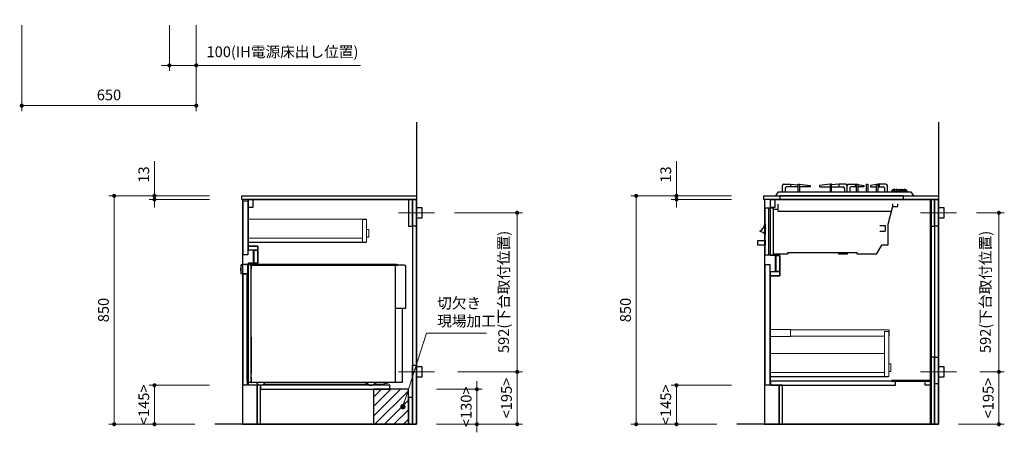
# Model space of a CAD drawing. Extents: x 15700 to 35294, y 33900 to 43009.
# Drawn here: x 22555 to 26221, y 36564 to 38099 of the extents above; entities that cross this region are included whole.
import ezdxf
from ezdxf.lldxf.tags import DXFTag

# ---------------------------------------------------------------- set-up
doc = ezdxf.new("R2010")
doc.units = 0
doc.header["$LTSCALE"] = 80
doc.header["$MEASUREMENT"] = 0
doc.layers.get('0').update_dxf_attribs({"linetype": 'CONTINUOUS'})
doc.layers.get('DEFPOINTS').update_dxf_attribs({"linetype": 'CONTINUOUS'})
doc.layers.add('1', color=7, linetype='CONTINUOUS')
doc.layers.add('KABE', color=130, linetype='CONTINUOUS')
doc.layers.add('寸法ﾚｲﾔｰ', color=30, linetype='CONTINUOUS', lineweight=13)
doc.layers.add('細線ﾚｲﾔｰ', color=91, linetype='CONTINUOUS', lineweight=9)
doc.styles.add('sanwa1', font='romans.shx', dxfattribs={"bigfont": 'extfont2.shx'})
tags = doc.linetypes.add('CENTER2', pattern=[1.125, 0.75, -0.125, 0.125, -0.125]).pattern_tags.tags
tags[10:11] = [DXFTag(74, 4), DXFTag(75, 0), DXFTag(340, '0'), DXFTag(46, 0.0), DXFTag(50, 0.0), DXFTag(44, 0.0), DXFTag(45, 0.0)]
tags[8:9] = [DXFTag(74, 4), DXFTag(75, 0), DXFTag(340, '0'), DXFTag(46, 0.0), DXFTag(50, 0.0), DXFTag(44, 0.0), DXFTag(45, 0.0)]
tags[6:7] = [DXFTag(74, 4), DXFTag(75, 0), DXFTag(340, '0'), DXFTag(46, 0.0), DXFTag(50, 0.0), DXFTag(44, 0.0), DXFTag(45, 0.0)]
tags[4:5] = [DXFTag(74, 4), DXFTag(75, 0), DXFTag(340, '0'), DXFTag(46, 0.0), DXFTag(50, 0.0), DXFTag(44, 0.0), DXFTag(45, 0.0)]
doc.dimstyles.new('sanwa1', dxfattribs={"dimtxt": 40, "dimasz": 15, "dimexe": 20, "dimexo": 20, "dimgap": 20, "dimtad": 1, "dimdsep": 46, "dimtxsty": 'sanwa1', "dimblk1": 'DOT', "dimblk2": 'DOT', "dimsah": 1, "dimcen": 0, "dimclrd": 256, "dimclre": 256, "dimclrt": 256, "dimadec": 0, "dimazin": 0, "dimtfac": 1, "dimtix": 1, "dimtmove": 0, "dimatfit": 0, "dimldrblk": 'DOT', "dimfxl": 1, "dimtolj": 1, "dimtzin": 0, "dimlwd": 13, "dimlwe": 13, "dimarcsym": 1})

# ---------------------------------------------------------------- blocks, each defined once
blk = doc.blocks.new('_DOT')
at = {"color": 0, "linetype": 'ByBlock'}
blk.add_line((-0.5, 0), (-1, 0), dxfattribs=at)
at = {"color": 0, "linetype": 'ByBlock', "const_width": 0.5}
blk.add_lwpolyline([(-0.25, 0, 1), (0.25, 0, 1)], format="xyb", close=True, dxfattribs=at)
blk = doc.blocks.new('*D774')
at = {"layer": 'DEFPOINTS', "color": 0}
for p in [(23281.8, 37443.7), (22906.8, 36593.7), (23226.8, 36593.7)]:
    blk.add_point(p, dxfattribs=at)
at = {"layer": '寸法ﾚｲﾔｰ', "linetype": 'Continuous', "lineweight": 13}
for p, q in [((23261.8, 37443.7), (22886.8, 37443.7)), ((22906.8, 37428.7), (22906.8, 36608.7)), ((23206.8, 36593.7), (22886.8, 36593.7))]:
    blk.add_line(p, q, dxfattribs=at)
at = {"layer": '寸法ﾚｲﾔｰ', "lineweight": 13, "xscale": 15, "yscale": 15, "zscale": 15}
for p, rotation in [((22906.8, 37443.7), 90), ((22906.8, 36593.7), 270)]:
    blk.add_blockref('_DOT', p, dxfattribs=dict(at, rotation=rotation))
at = {"layer": '寸法ﾚｲﾔｰ', "insert": (22866.8, 37018.7), "char_height": 40, "attachment_point": 5, "rotation": 90, "style": 'sanwa1'}
blk.add_mtext('\\A1;850', dxfattribs=at)
blk = doc.blocks.new('*D775')
at = {"layer": 'DEFPOINTS', "color": 0}
for p in [(23056.8, 37430.7), (23281.8, 37443.7), (23281.8, 37430.7)]:
    blk.add_point(p, dxfattribs=at)
at = {"layer": '寸法ﾚｲﾔｰ', "linetype": 'Continuous', "lineweight": 13}
for p, q in [((23056.8, 37443.7), (23056.8, 37572.7)), ((23056.8, 37458.7), (23056.8, 37473.7)), ((23261.8, 37443.7), (23036.8, 37443.7)), ((23261.8, 37430.7), (23036.8, 37430.7)), ((23056.8, 37443.7), (23056.8, 37430.7)), ((23056.8, 37415.7), (23056.8, 37400.7))]:
    blk.add_line(p, q, dxfattribs=at)
at = {"layer": '寸法ﾚｲﾔｰ', "lineweight": 13, "xscale": 15, "yscale": 15, "zscale": 15}
for p, rotation in [((23056.8, 37443.7), 270), ((23056.8, 37430.7), 90)]:
    blk.add_blockref('_DOT', p, dxfattribs=dict(at, rotation=rotation))
at = {"layer": '寸法ﾚｲﾔｰ', "insert": (23016.8, 37523.2), "char_height": 40, "attachment_point": 5, "rotation": 90, "style": 'sanwa1'}
blk.add_mtext('\\A1;\\A1;13', dxfattribs=at)
blk = doc.blocks.new('*D776')
at = {"layer": 'DEFPOINTS', "color": 0}
for p in [(23056.8, 36738.7), (23281.8, 36738.7), (23226.8, 36593.7)]:
    blk.add_point(p, dxfattribs=at)
at = {"layer": '寸法ﾚｲﾔｰ', "linetype": 'Continuous', "lineweight": 13}
for p, q in [((23261.8, 36738.7), (23036.8, 36738.7)), ((23056.8, 36608.7), (23056.8, 36723.7)), ((23206.8, 36593.7), (23036.8, 36593.7))]:
    blk.add_line(p, q, dxfattribs=at)
at = {"layer": '寸法ﾚｲﾔｰ', "lineweight": 13, "xscale": 15, "yscale": 15, "zscale": 15}
for p, rotation in [((23056.8, 36738.7), 90), ((23056.8, 36593.7), 270)]:
    blk.add_blockref('_DOT', p, dxfattribs=dict(at, rotation=rotation))
at = {"layer": '寸法ﾚｲﾔｰ', "insert": (23016.8, 36666.2), "char_height": 40, "attachment_point": 5, "rotation": 90, "style": 'sanwa1'}
blk.add_mtext('\\A1;\\A1;<145>', dxfattribs=at)
blk = doc.blocks.new('*D782')
at = {"layer": 'DEFPOINTS', "color": 0}
for p in [(24087.3, 36723.7), (24257.3, 36723.7), (24087.3, 36593.7)]:
    blk.add_point(p, dxfattribs=at)
at = {"layer": '寸法ﾚｲﾔｰ', "linetype": 'Continuous', "lineweight": 13}
for p, q in [((24257.3, 36738.7), (24257.3, 36753.7)), ((24107.3, 36723.7), (24277.3, 36723.7)), ((24257.3, 36593.7), (24257.3, 36723.7)), ((24107.3, 36593.7), (24277.3, 36593.7)), ((24257.3, 36578.7), (24257.3, 36563.7))]:
    blk.add_line(p, q, dxfattribs=at)
at = {"layer": '寸法ﾚｲﾔｰ', "lineweight": 13, "xscale": 15, "yscale": 15, "zscale": 15}
for p, rotation in [((24257.3, 36723.7), 270), ((24257.3, 36593.7), 90)]:
    blk.add_blockref('_DOT', p, dxfattribs=dict(at, rotation=rotation))
at = {"layer": '寸法ﾚｲﾔｰ', "insert": (24217.3, 36658.7), "char_height": 40, "attachment_point": 5, "rotation": 90, "style": 'sanwa1'}
blk.add_mtext('\\A1;\\A1;<130>', dxfattribs=at)
blk = doc.blocks.new('*D783')
at = {"layer": 'DEFPOINTS', "color": 0}
for p in [(24153.8, 37380.7), (24165.7, 36788.7), (24407.3, 36788.7)]:
    blk.add_point(p, dxfattribs=at)
at = {"layer": '寸法ﾚｲﾔｰ', "linetype": 'Continuous', "lineweight": 13}
for p, q in [((24173.8, 37380.7), (24427.3, 37380.7)), ((24407.3, 37365.7), (24407.3, 36803.7)), ((24185.7, 36788.7), (24427.3, 36788.7))]:
    blk.add_line(p, q, dxfattribs=at)
at = {"layer": '寸法ﾚｲﾔｰ', "lineweight": 13, "xscale": 15, "yscale": 15, "zscale": 15}
for p, rotation in [((24407.3, 37380.7), 90), ((24407.3, 36788.7), 270)]:
    blk.add_blockref('_DOT', p, dxfattribs=dict(at, rotation=rotation))
at = {"layer": '寸法ﾚｲﾔｰ', "insert": (24356.8, 37086.2), "char_height": 40, "attachment_point": 5, "rotation": 90, "style": 'sanwa1'}
blk.add_mtext('\\A1;592(下台取付位置)', dxfattribs=at)
blk = doc.blocks.new('*D784')
at = {"layer": 'DEFPOINTS', "color": 0}
for p in [(24165.7, 36788.7), (24087.3, 36593.7), (24407.3, 36593.7)]:
    blk.add_point(p, dxfattribs=at)
at = {"layer": '寸法ﾚｲﾔｰ', "linetype": 'Continuous', "lineweight": 13}
for p, q in [((24185.7, 36788.7), (24427.3, 36788.7)), ((24407.3, 36773.7), (24407.3, 36608.7)), ((24107.3, 36593.7), (24427.3, 36593.7))]:
    blk.add_line(p, q, dxfattribs=at)
at = {"layer": '寸法ﾚｲﾔｰ', "lineweight": 13, "xscale": 15, "yscale": 15, "zscale": 15}
for p, rotation in [((24407.3, 36788.7), 90), ((24407.3, 36593.7), 270)]:
    blk.add_blockref('_DOT', p, dxfattribs=dict(at, rotation=rotation))
at = {"layer": '寸法ﾚｲﾔｰ', "insert": (24367.3, 36691.2), "char_height": 40, "attachment_point": 5, "rotation": 90, "style": 'sanwa1'}
blk.add_mtext('\\A1;\\A1;<195>', dxfattribs=at)
blk = doc.blocks.new('*D785')
at = {"layer": 'DEFPOINTS', "color": 0}
for p in [(25225.4, 37443.7), (24850.4, 36593.7), (25170.4, 36593.7)]:
    blk.add_point(p, dxfattribs=at)
at = {"layer": '寸法ﾚｲﾔｰ', "linetype": 'Continuous', "lineweight": 13}
for p, q in [((25205.4, 37443.7), (24830.4, 37443.7)), ((24850.4, 37428.7), (24850.4, 36608.7)), ((25150.4, 36593.7), (24830.4, 36593.7))]:
    blk.add_line(p, q, dxfattribs=at)
at = {"layer": '寸法ﾚｲﾔｰ', "lineweight": 13, "xscale": 15, "yscale": 15, "zscale": 15}
for p, rotation in [((24850.4, 37443.7), 90), ((24850.4, 36593.7), 270)]:
    blk.add_blockref('_DOT', p, dxfattribs=dict(at, rotation=rotation))
at = {"layer": '寸法ﾚｲﾔｰ', "insert": (24810.4, 37018.7), "char_height": 40, "attachment_point": 5, "rotation": 90, "style": 'sanwa1'}
blk.add_mtext('\\A1;850', dxfattribs=at)
blk = doc.blocks.new('*D786')
at = {"layer": 'DEFPOINTS', "color": 0}
for p in [(25000.4, 37430.7), (25225.4, 37443.7), (25225.4, 37430.7)]:
    blk.add_point(p, dxfattribs=at)
at = {"layer": '寸法ﾚｲﾔｰ', "linetype": 'Continuous', "lineweight": 13}
for p, q in [((25000.4, 37443.7), (25000.4, 37572.7)), ((25000.4, 37458.7), (25000.4, 37473.7)), ((25205.4, 37443.7), (24980.4, 37443.7)), ((25205.4, 37430.7), (24980.4, 37430.7)), ((25000.4, 37443.7), (25000.4, 37430.7)), ((25000.4, 37415.7), (25000.4, 37400.7))]:
    blk.add_line(p, q, dxfattribs=at)
at = {"layer": '寸法ﾚｲﾔｰ', "lineweight": 13, "xscale": 15, "yscale": 15, "zscale": 15}
for p, rotation in [((25000.4, 37443.7), 270), ((25000.4, 37430.7), 90)]:
    blk.add_blockref('_DOT', p, dxfattribs=dict(at, rotation=rotation))
at = {"layer": '寸法ﾚｲﾔｰ', "insert": (24960.4, 37523.2), "char_height": 40, "attachment_point": 5, "rotation": 90, "style": 'sanwa1'}
blk.add_mtext('\\A1;\\A1;13', dxfattribs=at)
blk = doc.blocks.new('*D787')
at = {"layer": 'DEFPOINTS', "color": 0}
for p in [(25000.4, 36738.7), (25225.4, 36738.7), (25170.4, 36593.7)]:
    blk.add_point(p, dxfattribs=at)
at = {"layer": '寸法ﾚｲﾔｰ', "linetype": 'Continuous', "lineweight": 13}
for p, q in [((25205.4, 36738.7), (24980.4, 36738.7)), ((25000.4, 36608.7), (25000.4, 36723.7)), ((25150.4, 36593.7), (24980.4, 36593.7))]:
    blk.add_line(p, q, dxfattribs=at)
at = {"layer": '寸法ﾚｲﾔｰ', "lineweight": 13, "xscale": 15, "yscale": 15, "zscale": 15}
for p, rotation in [((25000.4, 36738.7), 90), ((25000.4, 36593.7), 270)]:
    blk.add_blockref('_DOT', p, dxfattribs=dict(at, rotation=rotation))
at = {"layer": '寸法ﾚｲﾔｰ', "insert": (24960.4, 36666.2), "char_height": 40, "attachment_point": 5, "rotation": 90, "style": 'sanwa1'}
blk.add_mtext('\\A1;\\A1;<145>', dxfattribs=at)
blk = doc.blocks.new('*D792')
at = {"layer": 'DEFPOINTS', "color": 0}
for p in [(26097.4, 37380.7), (26109.3, 36788.7), (26200.9, 36788.7)]:
    blk.add_point(p, dxfattribs=at)
at = {"layer": '寸法ﾚｲﾔｰ', "linetype": 'Continuous', "lineweight": 13}
for p, q in [((26117.4, 37380.7), (26220.9, 37380.7)), ((26200.9, 37365.7), (26200.9, 36803.7)), ((26129.3, 36788.7), (26220.9, 36788.7))]:
    blk.add_line(p, q, dxfattribs=at)
at = {"layer": '寸法ﾚｲﾔｰ', "lineweight": 13, "xscale": 15, "yscale": 15, "zscale": 15}
for p, rotation in [((26200.9, 37380.7), 90), ((26200.9, 36788.7), 270)]:
    blk.add_blockref('_DOT', p, dxfattribs=dict(at, rotation=rotation))
at = {"layer": '寸法ﾚｲﾔｰ', "insert": (26150.4, 37086.2), "char_height": 40, "attachment_point": 5, "rotation": 90, "style": 'sanwa1'}
blk.add_mtext('\\A1;592(下台取付位置)', dxfattribs=at)
blk = doc.blocks.new('*D793')
at = {"layer": 'DEFPOINTS', "color": 0}
for p in [(26109.3, 36788.7), (26030.9, 36593.7), (26200.9, 36593.7)]:
    blk.add_point(p, dxfattribs=at)
at = {"layer": '寸法ﾚｲﾔｰ', "linetype": 'Continuous', "lineweight": 13}
for p, q in [((26129.3, 36788.7), (26220.9, 36788.7)), ((26200.9, 36773.7), (26200.9, 36608.7)), ((26050.9, 36593.7), (26220.9, 36593.7))]:
    blk.add_line(p, q, dxfattribs=at)
at = {"layer": '寸法ﾚｲﾔｰ', "lineweight": 13, "xscale": 15, "yscale": 15, "zscale": 15}
for p, rotation in [((26200.9, 36788.7), 90), ((26200.9, 36593.7), 270)]:
    blk.add_blockref('_DOT', p, dxfattribs=dict(at, rotation=rotation))
at = {"layer": '寸法ﾚｲﾔｰ', "insert": (26160.9, 36691.2), "char_height": 40, "attachment_point": 5, "rotation": 90, "style": 'sanwa1'}
blk.add_mtext('\\A1;\\A1;<195>', dxfattribs=at)
blk = doc.blocks.new('A$C5C1B3AD6')
at = {"linetype": 'Continuous'}
blk.add_lwpolyline([(520, 0), (60, 0), (60, -13), (520, -13)], close=True, dxfattribs=at)
at = {"layer": '1', "linetype": 'Continuous'}
for p, q in [((70, 15), (70, 39)), ((75, 44), (100, 44)), ((100, 44), (100, 34)), ((100, 44), (127.7, 41.2)), ((207.8, 39), (207.8, 34)), ((280, 44), (252.3, 41.2)), ((280, 44), (280, 34)), ((305, 44), (280, 44)), ((310, 15), (310, 39)), ((310, 15), (310, 39)), ((315, 44), (340, 44)), ((340, 44), (340, 34)), ((340, 44), (344.9, 43.2)), ((349.8, 42.5), (372.2, 39)), ((372.2, 39), (372.2, 34)), ((420.2, 42.5), (397.8, 39)), ((397.8, 39), (397.8, 34)), ((430, 44), (425.1, 43.2)), ((430, 44), (430, 34)), ((455, 44), (430, 44)), ((460, 15), (460, 39)), ((80, 29), (80, 15)), ((127.5, 34), (85, 34)), ((252.5, 34), (295, 34)), ((300, 29), (300, 15)), ((320, 29), (320, 15)), ((345, 34), (325, 34)), ((372.2, 34), (350, 34)), ((397.8, 34), (420, 34)), ((425, 34), (445, 34)), ((450, 29), (450, 15)), ((476.8, 20.5), (474.4, 15)), ((474.4, 15), (534.9, 15)), ((475.7, 18), (533.4, 18)), ((481.4, 23.6), (484.5, 23.6)), ((486.5, 23.6), (493.9, 23.6)), ((495.9, 23.6), (503.5, 23.6)), ((505.5, 23.6), (513.2, 23.6)), ((515.2, 23.6), (522.6, 23.6)), ((524.6, 23.6), (527.7, 23.6)), ((532.3, 20.5), (534.7, 15)), ((5, -220), (5, -44.7)), ((18.9, -220), (18.9, -44.7)), ((34.6, -49.8), (54, -49.8)), ((5, -103.6), (5, -103.6)), ((5, -103.6), (5, -142)), ((432.3, -110.8), (452.3, -110.8)), ((432.3, -130.8), (452.3, -130.8)), ((452.3, -110.8), (452.3, -130.8)), ((5, -220), (35, -220))]:
    blk.add_line(p, q, dxfattribs=at)
for points in [[(127.5, 15), (127.5, 44), (132.5, 44), (132.5, 15)], [(132.5, 44), (172.2, 39), (172.2, 34), (132.5, 34)], [(247.5, 44), (207.8, 39), (207.8, 34), (247.5, 34)], [(252.5, 15), (252.5, 44), (247.5, 44), (247.5, 15)], [(345, 15), (345, 44), (350, 44), (350, 15)], [(382.5, 15), (382.5, 44), (387.5, 44), (387.5, 15)], [(420, 15), (420, 44), (425, 44), (425, 15)], [(474.2, -57.9), (54, -57.9), (54, -30.5)], [(479, -30), (479, -40), (499, -40), (499, -30)], [(5, -44.7), (34.6, -44.7), (35, -220)], [(479, -40), (461.3, -106.1), (461.3, -183.1), (438.3, -183.1), (418.8, -217.5), (347.6, -217.5), (347.6, -212.5), (88.5, -212.5), (88.5, -217.5), (35, -217.5)]]:
    blk.add_lwpolyline(points, dxfattribs=at)
at = {"layer": '1'}
blk.add_lwpolyline([(45, 0), (55, 15), (548, 15), (558, 0)], dxfattribs=at)
at = {"layer": '1', "linetype": 'Continuous'}
for points in [[(486.5, 18), (486.5, 24, 0.414214), (485.5, 25), (485.5, 25, 0.414214), (484.5, 24), (484.5, 18)], [(495.9, 18), (495.9, 24, 0.414214), (494.9, 25), (494.9, 25, 0.414214), (493.9, 24), (493.9, 18)], [(503.5, 18), (503.5, 24, -0.414214), (504.5, 25), (504.5, 25, -0.414214), (505.5, 24), (505.5, 18)], [(513.2, 18), (513.2, 24, -0.414214), (514.2, 25), (514.2, 25, -0.414214), (515.2, 24), (515.2, 18)], [(522.6, 18), (522.6, 24, -0.414214), (523.6, 25), (523.6, 25, -0.414214), (524.6, 24), (524.6, 18)]]:
    blk.add_lwpolyline(points, format="xyb", close=True, dxfattribs=at)
for points in [[(5, -165.9), (5, -183.4), (-22.3, -183.4), (-22.3, -165.9), (5, -165.9)], [(310, -212.5), (310, -217.5), (280, -217.5), (280, -212.5)]]:
    blk.add_lwpolyline(points, close=True, dxfattribs=at)
for centre, start, end in [((75, 39), 90, 180), ((305, 39), 0, 90), ((315, 39), 90, 180), ((455, 39), 0, 90), ((85, 29), 90, 180), ((295, 29), 0, 90), ((325, 29), 90, 180), ((445, 29), 0, 90), ((481.4, 18.6), 90, 156.6852), ((527.7, 18.6), 23.3148, 90)]:
    blk.add_arc(centre, 5, start, end, dxfattribs=at)
at = {"layer": '1'}
for centre, radius, start, end in [((-43.6, -90.8), 50.4, 305.5314, 344.6015), ((-28.6, -182.8), 52.8, 50.5653, 74.3582)]:
    blk.add_arc(centre, radius, start, end, dxfattribs=at)
blk = doc.blocks.new('*D826')
at = {"layer": 'DEFPOINTS', "color": 0}
for p in [(22562.4, 38099.5), (23212.4, 38099.5), (22562.4, 37779.5)]:
    blk.add_point(p, dxfattribs=at)
at = {"layer": '寸法ﾚｲﾔｰ', "linetype": 'Continuous', "lineweight": 13}
for p, q in [((22562.4, 38079.5), (22562.4, 37759.5)), ((23212.4, 38079.5), (23212.4, 37759.5)), ((23197.4, 37779.5), (22577.4, 37779.5))]:
    blk.add_line(p, q, dxfattribs=at)
at = {"layer": '寸法ﾚｲﾔｰ', "lineweight": 13, "xscale": 15, "yscale": 15, "zscale": 15, "rotation": 180}
blk.add_blockref('_DOT', (22562.4, 37779.5), dxfattribs=at)
at = {"layer": '寸法ﾚｲﾔｰ', "lineweight": 13, "xscale": 15, "yscale": 15, "zscale": 15}
blk.add_blockref('_DOT', (23212.4, 37779.5), dxfattribs=at)
at = {"layer": '寸法ﾚｲﾔｰ', "insert": (22887.4, 37819.5), "char_height": 40, "attachment_point": 5, "style": 'sanwa1'}
blk.add_mtext('\\A1;650', dxfattribs=at)
blk = doc.blocks.new('*D827')
at = {"layer": 'DEFPOINTS', "color": 0}
for p in [(23112.4, 38099.5), (23212.4, 38099.5), (23112.4, 37929.5)]:
    blk.add_point(p, dxfattribs=at)
at = {"layer": '寸法ﾚｲﾔｰ', "linetype": 'Continuous', "lineweight": 13}
for p, q in [((23112.4, 38079.5), (23112.4, 37909.5)), ((23212.4, 38079.5), (23212.4, 37909.5)), ((23097.4, 37929.5), (23082.4, 37929.5)), ((23212.4, 37929.5), (23112.4, 37929.5)), ((23212.4, 37929.5), (23824.1, 37929.5)), ((23227.4, 37929.5), (23242.4, 37929.5))]:
    blk.add_line(p, q, dxfattribs=at)
at = {"layer": '寸法ﾚｲﾔｰ', "lineweight": 13, "xscale": 15, "yscale": 15, "zscale": 15}
blk.add_blockref('_DOT', (23112.4, 37929.5), dxfattribs=at)
at = {"layer": '寸法ﾚｲﾔｰ', "lineweight": 13, "xscale": 15, "yscale": 15, "zscale": 15, "rotation": 180}
blk.add_blockref('_DOT', (23212.4, 37929.5), dxfattribs=at)
at = {"layer": '寸法ﾚｲﾔｰ', "insert": (23533.3, 37979.9), "char_height": 40, "attachment_point": 5, "style": 'sanwa1'}
blk.add_mtext('\\A1;{\\A1;100}(IH電源床出し位置)', dxfattribs=at)
blk = doc.blocks.new('A$C66026BD6')
at = {"layer": '細線ﾚｲﾔｰ', "lineweight": 5}
for points in [[(0, 182), (76, 182), (76, 207.5), (0, 207.5)], [(427, 33), (442, 33), (442, 200), (427, 200)], [(0, 33), (427, 33), (427, 48), (0, 48)]]:
    blk.add_lwpolyline(points, close=True, dxfattribs=at)
for points in [[(442, 183.25), (443.7, 183.25), (443.7, 206.25), (76, 206.25), (76, 183.25), (427, 183.25)], [(427, 118.4), (0, 118.4), (0, 31.5), (440, 31.5), (440, 33)], [(442, 51.3), (450, 51.3), (450, 79.7), (442, 79.7)]]:
    blk.add_lwpolyline(points, dxfattribs=at)
blk = doc.blocks.new('A$C66036170')
for points in [[(-15, 837), (-15, 0), (-581, 0), (-581, 145), (-626, 145), (-626, 553), (-591, 553), (-591, 628), (-626, 628), (-626, 837)], [(-626, 837), (-609, 837), (-609, 807), (-626, 807)], [(-30, 837), (-27.5, 837), (-27.5, 0), (-30, 0)], [(-15.5, 837), (-27.5, 837), (-27.5, 737), (-15.5, 737)], [(-15, 837), (0, 837), (0, 737), (-15, 737)], [(-606.6, 628), (-606, 628), (-606, 568), (-606.6, 568)], [(-606, 628), (-591, 628), (-591, 568), (-606, 568)], [(-645.5, 595), (-627.5, 595), (-627.5, 145), (-645.5, 145)], [(-626, 568), (-591, 568), (-591, 553), (-626, 553)], [(-15.5, 250), (-27.5, 250), (-27.5, 0), (-15.5, 0)], [(-15, 250), (0, 250), (0, 150), (-15, 150)], [(-626, 145), (-160, 145), (-160, 160), (-626, 160)], [(-30, 162.5), (-175, 162.5), (-175, 160), (-30, 160)], [(-50, 160), (-30, 160), (-30, 145), (-50, 145)]]:
    blk.add_lwpolyline(points, close=True)
at = {"layer": '1'}
blk.add_lwpolyline([(-593, 145), (-593.8, 145), (-593.8, 0), (-593, 0)], close=True, dxfattribs=at)
blk.add_blockref('A$C66026BD6', (-627.5, 145), dxfattribs=at)
blk = doc.blocks.new('A$C66026C5E')
at = {"layer": '細線ﾚｲﾔｰ', "lineweight": 5}
for points in [[(440, 132), (440, 133.4), (0, 133.4), (0, 46.5), (440, 46.5), (440, 48)], [(442, 66.3), (450, 66.3), (450, 94.7), (442, 94.7)]]:
    blk.add_lwpolyline(points, dxfattribs=at)
for points in [[(427, 48), (442, 48), (442, 132), (427, 132)], [(0, 48), (427, 48), (427, 63), (0, 63)]]:
    blk.add_lwpolyline(points, close=True, dxfattribs=at)
blk = doc.blocks.new('A$C650170FD')
at = {"color": 7, "linetype": 'Continuous'}
for p, q in [((0.5, 446.2), (0.5, 416.1)), ((3, 448.7), (3.5, 448.7)), ((3.5, 448.7), (3.5, 449.4)), ((15.4, 450), (4.1, 450)), ((15.4, 450), (17.1, 450)), ((22.6, 450.2), (22.6, 450.3)), ((22.9, 449.7), (23.1, 449.7)), ((23.1, 450.8), (24.6, 450.8)), ((24.5, 449.5), (23.1, 449.7)), ((25.8, 449.2), (24.5, 449.5)), ((24.6, 450.8), (30.2, 450.7)), ((25.5, 448.7), (25.5, 448.7)), ((25.5, 448.4), (25.5, 448.7)), ((25.5, 447.4), (25.5, 448.4)), ((25.5, 13), (25.5, 447.4)), ((26.2, 449.4), (26.5, 449.4)), ((26.5, 449.4), (27.1, 449.4)), ((27.2, 449.4), (27.1, 449.4)), ((27.2, 449.4), (27.8, 449.4)), ((28.8, 449.4), (27.8, 449.4)), ((28.8, 449.4), (37, 449.2)), ((29.7, 450.2), (29.7, 449.4)), ((30.2, 450.7), (30.7, 450.7)), ((38.8, 450.5), (30.7, 450.7)), ((37.8, 449), (38.8, 449)), ((38.8, 450.5), (39.3, 450.5)), ((38.8, 449), (39.8, 449)), ((38.8, 449), (38.8, 449)), ((39, 447.5), (584, 447.5)), ((39, 14.2), (39, 447.2)), ((39, 12), (39, 443.5)), ((39, 30), (39, 443.5)), ((39, 443.1), (39, 434.9)), ((577.5, 450), (39.8, 450)), ((39.8, 449), (39.8, 450)), ((39.8, 449), (39.8, 449)), ((584, 447.5), (564, 447.5)), ((576, 10), (576, 447.5)), ((582.7, 447.8), (579, 449.7)), ((600.3, 447.5), (584, 447.5)), ((609.9, 446.5), (600.5, 447.5)), ((610, 446.5), (611.3, 446.5)), ((613.4, 444.4), (613.4, 286)), ((0, 436.1), (0.3, 436.4)), ((0, 436.1), (0.3, 436.4)), ((0, 435.7), (0, 436.1)), ((0, 435), (0, 435.7)), ((0, 428), (0, 435)), ((0, 427.2), (0, 428)), ((0, 426.9), (0, 427.2)), ((0, 426.9), (0.3, 426.6)), ((0.3, 436.4), (0.5, 436.4)), ((0.3, 426.6), (0.5, 426.6)), ((1.1, 415.5), (23.5, 415.5)), ((1.6, 415.5), (1.6, 415.5)), ((23.5, 13.5), (23.5, 415.5)), ((39, 434.9), (39, 433.8)), ((39, 429.8), (39, 429.6)), ((39, 425.6), (39, 426.1)), ((39, 421.3), (39, 421.1)), ((39, 406.9), (39, 407.8)), ((39, 406.8), (39, 406.9)), ((39, 403.1), (39, 406.8)), ((613.4, 286), (576, 286)), ((39, 179), (39, 43.5)), ((23.5, 13.5), (25.5, 13.5)), ((26.5, 12), (27.1, 12)), ((27.1, 12), (37, 12.2)), ((39, 30), (39, 12)), ((54, 10), (41, 10)), ((508.7, 10), (56.5, 10)), ((84.1, 4), (472.8, 4)), ((476.1, 1.8), (467.6, 7.5)), ((482, 0), (486, 0)), ((482, 0), (486, 0)), ((491.9, 1.8), (500.4, 7.5)), ((495.2, 4), (528.8, 4)), ((600.9, 10), (508.7, 10)), ((546.7, 7.9), (531.3, 4.3)), ((549.6, 9.6), (547.7, 8.4))]:
    blk.add_line(p, q, dxfattribs=at)
blk.add_line((600.9, 286), (600.9, 10))
for centre, radius, start, end in [((3, 446.2), 2.5, 90, 180), ((4.1, 449.4), 0.6, 90, 180), ((17.1, 434.5), 15.5, 57.2417, 90), ((23.1, 450.3), 0.502, 86.2576, 179.8737), ((23.1, 450.2), 0.505, 180.2835, 265.3623), ((26.2, 448.7), 0.7, 91, 180), ((30.2, 450.2), 0.5, 87.5862, 179.9858), ((37, 447.2), 2, 0, 89), ((39.3, 450), 0.5, 0.0159, 90.4772), ((39.3, 450), 0.5, 0.0159, 90.4772), ((577.5, 446.7), 3.3, 63.4345, 89.9996), ((584, 450.5), 3, 243.4363, 270.0013), ((600.3, 446.2), 1.3, 84.1788, 89.9788), ((611.3, 444.4), 2.1, 0, 90), ((1.1, 416.1), 0.6, 180, 270), ((26.5, 13), 1, 180, 268), ((37, 14.2), 2, 271, 0), ((41, 12), 2, 180, 270), ((41, 12), 2, 180, 270), ((54, 0), 10, 36.8699, 90), ((74, 15), 15, 216.8699, 323.1301), ((94, 0), 10, 90, 143.1301), ((459.3, -5), 15, 56.3096, 89.9997), ((482, 10.6), 10.6, 236.3096, 269.9996), ((486, 10.6), 10.6, 270.0004, 303.6904), ((508.7, -5), 15, 90.0004, 123.6904), ((528.8, 14.6), 10.6, 270.0003, 283.2408), ((546, 10.9), 3.1, 283.2377, 303.6872), ((550.9, 7.5), 2.5, 90.0004, 123.6905)]:
    blk.add_arc(centre, radius, start, end, dxfattribs=at)
blk = doc.blocks.new('A$C6603615C')
for points in [[(-645.5, 832), (-627.5, 832), (-627.5, 630), (-645.5, 630)], [(-15, 837), (-15, 0), (-581, 0), (-581, 145), (-626, 145), (-626, 598), (-591, 598), (-591, 663), (-626, 663), (-626, 837)], [(-626, 837), (-609, 837), (-609, 807), (-626, 807)], [(-15, 837), (-30, 837), (-30, 737), (-15, 737)], [(-15, 837), (0, 837), (0, 737), (-15, 737)], [(-626, 663), (-591, 663), (-591, 648), (-626, 648)], [(-606.6, 648), (-606, 648), (-606, 599.5), (-606.6, 599.5)], [(-606, 648), (-591, 648), (-591, 599.5), (-606, 599.5)], [(-626, 598), (-591, 598), (-591, 599.5), (-626, 599.5)], [(-15, 220), (0, 220), (0, 0), (-15, 0)], [(-581, 130), (-99.5, 130), (-99.5, 145), (-581, 145)], [(-15, 100), (-30, 100), (-30, 0), (-15, 0)]]:
    blk.add_lwpolyline(points, close=True)
at = {"linetype": 'Continuous'}
blk.add_lwpolyline([(-645.5, 560), (-630.5, 560), (-630.5, 145), (-645.5, 145)], close=True, dxfattribs=at)
at = {"layer": '1'}
blk.add_lwpolyline([(-593, 145), (-593.8, 145), (-593.8, 0), (-593, 0)], close=True, dxfattribs=at)
blk.add_blockref('A$C650170FD', (-654, 145))
blk.add_blockref('A$C66026C5E', (-627.5, 630), dxfattribs=at)

msp = doc.modelspace()

# ---------------------------------------------------------------- hatches: boundary and pattern name
at = {"linetype": 'Continuous'}
h = msp.add_hatch(dxfattribs=at)
h.set_pattern_fill('ANSI31', color=256, scale=200, style=0)
h.set_pattern_definition([(45, (62538.67, -7441.308), (-17.67767, 17.67767), [])])
h.paths.add_polyline_path([(23872.281, 36593.672), (24002.281, 36593.672), (24002.281, 36723.672), (23872.281, 36723.672)])

# ---------------------------------------------------------------- linework, layer by layer
for points in [[(24032.281, 37430.672), (23382.281, 37430.672), (23382.281, 37443.672)], [(23382.281, 37443.672), (24032.281, 37443.672)], [(25975.897, 37430.672), (25325.897, 37430.672), (25325.897, 37443.672)], [(25325.897, 37443.672), (25975.897, 37443.672)]]:
    msp.add_lwpolyline(points)
for points in [[(23384.281, 36593.672), (24032.281, 36593.672), (24032.281, 37430.672), (23384.281, 37430.672)], [(25327.897, 36593.672), (25975.897, 36593.672), (25975.897, 37430.672), (25327.897, 37430.672)], [(24052.282, 37360.672), (24032.282, 37360.672), (24032.282, 37400.672), (24052.282, 37400.672)], [(25995.897, 37360.672), (25975.897, 37360.672), (25975.897, 37400.672), (25995.897, 37400.672)], [(24052.284, 36768.672), (24032.284, 36768.672), (24032.284, 36808.672), (24052.284, 36808.672)], [(25995.899, 36768.672), (25975.899, 36768.672), (25975.899, 36808.672), (25995.899, 36808.672)], [(23872.281, 36593.672), (24002.281, 36593.672), (24002.281, 36723.672), (23872.281, 36723.672)]]:
    msp.add_lwpolyline(points, close=True, dxfattribs=at)
at = {"layer": 'KABE', "linetype": 'Continuous'}
for p, q in [((24032.281, 37718.672), (24032.281, 36593.672)), ((25975.897, 37718.672), (25975.897, 36593.672)), ((24032.281, 36593.672), (23281.78, 36593.672)), ((25975.897, 36593.672), (25225.395, 36593.672))]:
    msp.add_line(p, q, dxfattribs=at)
at = {"layer": '細線ﾚｲﾔｰ', "linetype": 'CENTER2'}
for p, q in [((24098.799, 37380.672), (23965.765, 37380.672)), ((26042.414, 37380.672), (25909.38, 37380.672)), ((24098.801, 36788.672), (23965.767, 36788.672)), ((26042.416, 36788.672), (25909.382, 36788.672))]:
    msp.add_line(p, q, dxfattribs=at)

# ---------------------------------------------------------------- block references
msp.add_blockref('A$C5C1B3AD6', (25325.397, 37443.672))
at = {"layer": '1'}
for name, p in [('A$C6603615C', (24032.281, 36593.672)), ('A$C66036170', (25975.897, 36593.672))]:
    msp.add_blockref(name, p, dxfattribs=at)

# ---------------------------------------------------------------- texts
at = {"layer": '寸法ﾚｲﾔｰ', "color": 7, "linetype": 'Continuous', "insert": (24109.282, 37005.909), "char_height": 40, "attachment_point": 4, "style": 'sanwa1'}
msp.add_mtext('切欠き\\P現場加工', dxfattribs=at)

# ---------------------------------------------------------------- dimensions: what is measured, and where the dimension line sits
at = {"layer": '寸法ﾚｲﾔｰ', "linetype": 'Continuous'}
dim = msp.add_linear_dim(base=(22562.408, 37779.464), p1=(23212.408, 38099.464), p2=(22562.408, 38099.464), dimstyle='sanwa1', dxfattribs=at)
dim.commit()
dim.dimension.update_dxf_attribs({"geometry": '*D826', "text_midpoint": (22887.408, 37819.464)})
for base, p1, p2, angle, text, picture, middle in [((23112.406, 37929.464), (23212.408, 38099.464), (23112.406, 38099.464), 180, '{\\A1;<>}(IH電源床出し位置)', '*D827', (23533.265, 37929.464)), ((23056.78, 37430.672), (23281.78, 37443.672), (23281.78, 37430.672), 270, '\\A1;<>', '*D775', (23056.78, 37523.196)), ((25000.395, 37430.672), (25225.395, 37443.672), (25225.395, 37430.672), 270, '\\A1;<>', '*D786', (25000.395, 37523.196)), ((24407.281, 36788.672), (24153.799, 37380.672), (24165.683, 36788.672), 90, '<>(下台取付位置)', '*D783', (24407.281, 37086.172)), ((26200.897, 36788.672), (26097.414, 37380.672), (26109.298, 36788.672), 90, '<>(下台取付位置)', '*D792', (26200.897, 37086.172)), ((24407.281, 36593.672), (24165.683, 36788.672), (24087.281, 36593.672), 90, '\\A1;<<>>', '*D784', (24407.281, 36691.172)), ((26200.897, 36593.672), (26109.298, 36788.672), (26030.897, 36593.672), 90, '\\A1;<<>>', '*D793', (26200.897, 36691.172)), ((23056.78, 36738.672), (23226.78, 36593.672), (23281.78, 36738.672), 270, '\\A1;<<>>', '*D776', (23056.78, 36666.172)), ((25000.395, 36738.672), (25170.395, 36593.672), (25225.395, 36738.672), 270, '\\A1;<<>>', '*D787', (25000.395, 36666.172))]:
    dim = msp.add_linear_dim(base=base, p1=p1, p2=p2, angle=angle, text=text, dimstyle='sanwa1', dxfattribs=at)
    dim.commit()
    dim.dimension.update_dxf_attribs({"geometry": picture, "text_midpoint": middle, "dimtype": 160})
for base, p1, p2, picture, middle in [((22906.78, 36593.672), (23281.78, 37443.672), (23226.78, 36593.672), '*D774', (22866.78, 37018.672)), ((24850.395, 36593.672), (25225.395, 37443.672), (25170.395, 36593.672), '*D785', (24810.395, 37018.672))]:
    dim = msp.add_linear_dim(base=base, p1=p1, p2=p2, angle=270, dimstyle='sanwa1', dxfattribs=at)
    dim.commit()
    dim.dimension.update_dxf_attribs({"geometry": picture, "text_midpoint": middle})
dim = msp.add_linear_dim(base=(24257.281, 36723.672), p1=(24087.281, 36593.672), p2=(24087.281, 36723.672), angle=90, text='\\A1;<<>>', dimstyle='sanwa1', dxfattribs=at)
dim.commit()
dim.dimension.update_dxf_attribs({"geometry": '*D782', "text_midpoint": (24217.281, 36658.672)})

# ---------------------------------------------------------------- leaders
at = {"layer": '寸法ﾚｲﾔｰ', "linetype": 'Continuous', "annotation_type": 0, "has_hookline": 1, "hookline_direction": 0, "text_width": 184}
msp.add_leader([(23981.685, 36658.672), (24069.282, 36932.575), (24089.282, 36932.575)], dimstyle='sanwa1', override={"dimscale": 1, "dimasz": 20, "dimzin": 12, "dimtzin": 12}, dxfattribs=at)

doc.saveas('drawing.dxf')
